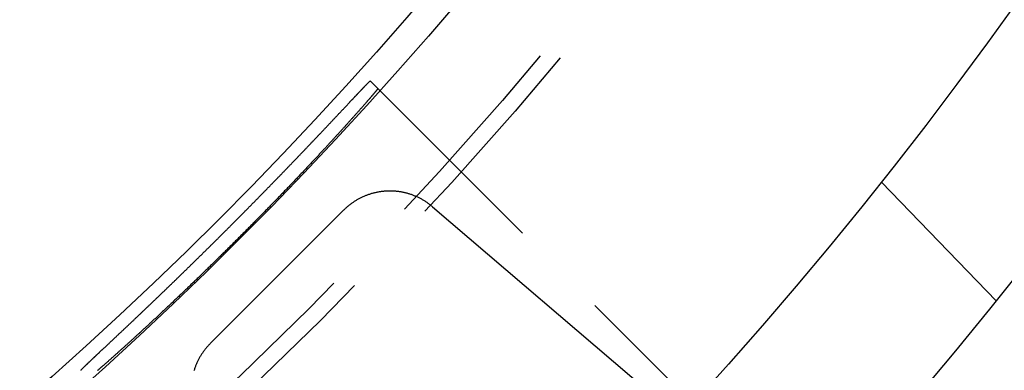
# Model space of a CAD drawing. Extents: x -62 to 62, y -142 to 102.
# Drawn here: x 31 to 43, y -115 to -111 of the extents above; entities that cross this region are included whole.
import ezdxf

# ---------------------------------------------------------------- set-up
doc = ezdxf.new("R2010")
doc.units = 0
doc.header["$LTSCALE"] = 10
doc.linetypes.add('VERDECKT', pattern=[0.375, 0.25, -0.125])
doc.layers.get('0').update_dxf_attribs({"linetype": 'CONTINUOUS'})
doc.layers.add('STEMPEL', color=3, linetype='CONTINUOUS')

# ---------------------------------------------------------------- blocks, each defined once
blk = doc.blocks.new('A$C5DCD7525')
at = {"color": 3, "linetype": 'CONTINUOUS'}
for p, q in [((34.905046, -31.369512), (34.99774, -31.462206)), ((32.949551, -34.579146), (34.579146, -32.949551)), ((35.664349, -32.906914), (38.687959, -35.48932))]:
    blk.add_line(p, q, dxfattribs=at)
at = {"color": 1, "linetype": 'VERDECKT'}
for p, q in [((34.99774, -31.462206), (41.295241, -37.759707)), ((42.549351, -34.055876), (41.148156, -32.604896))]:
    blk.add_line(p, q, dxfattribs=at)
at = {"color": 3}
for points in [[(31.3695, -34.905, 0), (31.3695, -34.905, 0), (31.3695, -34.9049, 0), (31.3695, -34.9047, 0), (31.3695, -34.9046, 0), (31.3696, -34.9044, 0), (31.3697, -34.9041, 0), (31.3699, -34.9039, 0), (31.3701, -34.9036, 0), (31.3703, -34.9033, 0), (31.3705, -34.9029, 0), (31.3708, -34.9025, 0), (31.3711, -34.9021, 0), (31.3715, -34.9017, 0), (31.3719, -34.9012, 0), (31.3723, -34.9007, 0), (31.3728, -34.9002, 0), (31.3732, -34.8996, 0), (31.3738, -34.8991, 0), (31.3743, -34.8984, 0), (31.3749, -34.8978, 0), (31.3755, -34.8971, 0), (31.3762, -34.8964, 0), (31.3769, -34.8957, 0), (31.3776, -34.8949, 0), (31.3783, -34.8941, 0), (31.3791, -34.8933, 0), (31.3799, -34.8924, 0), (31.3808, -34.8915, 0), (31.3817, -34.8906, 0), (31.3826, -34.8896, 0), (31.3835, -34.8887, 0), (31.3845, -34.8877, 0), (31.3856, -34.8866, 0), (31.3866, -34.8855, 0), (31.3877, -34.8844, 0), (31.3888, -34.8833, 0), (31.39, -34.8821, 0), (31.3912, -34.881, 0), (31.3924, -34.8797, 0), (31.3936, -34.8785, 0), (31.3949, -34.8772, 0), (31.3962, -34.8759, 0), (31.3976, -34.8745, 0), (31.399, -34.8732, 0), (31.4004, -34.8718, 0), (31.4019, -34.8703, 0), (31.4034, -34.8689, 0), (31.4049, -34.8674, 0), (31.4064, -34.8658, 0), (31.408, -34.8643, 0), (31.4097, -34.8627, 0), (31.4113, -34.8611, 0), (31.413, -34.8594, 0), (31.4147, -34.8577, 0), (31.4165, -34.856, 0), (31.4183, -34.8543, 0), (31.4201, -34.8525, 0), (31.422, -34.8507, 0), (31.4239, -34.8489, 0), (31.4258, -34.847, 0), (31.4278, -34.8451, 0), (31.4298, -34.8432, 0), (31.4318, -34.8412, 0), (31.4339, -34.8392, 0), (31.436, -34.8372, 0), (31.4381, -34.8352, 0), (31.4403, -34.8331, 0), (31.4425, -34.831, 0), (31.4447, -34.8289, 0), (31.447, -34.8267, 0), (31.4493, -34.8245, 0), (31.4516, -34.8222, 0), (31.454, -34.82, 0), (31.4564, -34.8177, 0), (31.4588, -34.8154, 0), (31.4613, -34.813, 0), (31.4638, -34.8106, 0), (31.4663, -34.8082, 0), (31.4689, -34.8058, 0), (31.4715, -34.8033, 0), (31.4742, -34.8008, 0), (31.4768, -34.7982, 0), (31.4795, -34.7957, 0), (31.4823, -34.7931, 0), (31.4851, -34.7904, 0), (31.4879, -34.7878, 0), (31.4907, -34.7851, 0), (31.4936, -34.7823, 0), (31.4965, -34.7796, 0), (31.4995, -34.7768, 0), (31.5024, -34.774, 0), (31.5054, -34.7711, 0), (31.5085, -34.7682, 0), (31.5116, -34.7653, 0), (31.5147, -34.7624, 0), (31.5178, -34.7594, 0), (31.521, -34.7564, 0), (31.5242, -34.7534, 0), (31.5275, -34.7503, 0), (31.5308, -34.7472, 0), (31.5341, -34.7441, 0), (31.5374, -34.7409, 0), (31.5408, -34.7377, 0), (31.5442, -34.7345, 0), (31.5477, -34.7313, 0), (31.5511, -34.728, 0), (31.5546, -34.7247, 0), (31.5582, -34.7214, 0), (31.5617, -34.718, 0), (31.5653, -34.7147, 0), (31.569, -34.7112, 0), (31.5726, -34.7078, 0), (31.5763, -34.7043, 0), (31.58, -34.7008, 0), (31.5838, -34.6973, 0), (31.5875, -34.6938, 0), (31.5913, -34.6902, 0), (31.5952, -34.6866, 0), (31.599, -34.683, 0), (31.6029, -34.6793, 0), (31.6068, -34.6756, 0), (31.6108, -34.6719, 0), (31.6148, -34.6682, 0), (31.6188, -34.6644, 0), (31.6228, -34.6606, 0), (31.6268, -34.6568, 0), (31.6309, -34.653, 0), (31.635, -34.6491, 0), (31.6392, -34.6453, 0), (31.6433, -34.6413, 0), (31.6475, -34.6374, 0), (31.6517, -34.6335, 0), (31.656, -34.6295, 0), (31.6602, -34.6255, 0), (31.6645, -34.6214, 0), (31.6688, -34.6174, 0), (31.6732, -34.6133, 0), (31.6775, -34.6092, 0), (31.6819, -34.6051, 0), (31.6863, -34.6009, 0), (31.6908, -34.5968, 0), (31.6952, -34.5926, 0), (31.6997, -34.5884, 0), (31.7042, -34.5841, 0), (31.7088, -34.5799, 0), (31.7133, -34.5756, 0), (31.7179, -34.5713, 0), (31.7225, -34.567, 0), (31.7271, -34.5626, 0), (31.7318, -34.5583, 0), (31.7364, -34.5539, 0), (31.7411, -34.5495, 0), (31.7458, -34.5451, 0), (31.7505, -34.5406, 0), (31.7553, -34.5361, 0), (31.7601, -34.5317, 0), (31.7649, -34.5272, 0), (31.7697, -34.5226, 0), (31.7745, -34.5181, 0), (31.7793, -34.5135, 0), (31.7842, -34.5089, 0), (31.7891, -34.5043, 0), (31.794, -34.4997, 0), (31.799, -34.4951, 0), (31.8039, -34.4904, 0), (31.8089, -34.4857, 0), (31.8139, -34.4811, 0), (31.8189, -34.4763, 0), (31.8239, -34.4716, 0), (31.8289, -34.4669, 0), (31.834, -34.4621, 0), (31.8391, -34.4573, 0), (31.8442, -34.4525, 0), (31.8493, -34.4477, 0), (31.8544, -34.4429, 0), (31.8595, -34.438, 0), (31.8647, -34.4332, 0), (31.8699, -34.4283, 0), (31.8751, -34.4234, 0), (31.8803, -34.4185, 0), (31.8855, -34.4136, 0), (31.8907, -34.4086, 0), (31.896, -34.4037, 0), (31.9013, -34.3987, 0), (31.9066, -34.3937, 0), (31.9119, -34.3887, 0), (31.9172, -34.3836, 0), (31.9226, -34.3785, 0), (31.928, -34.3734, 0), (31.9335, -34.3683, 0), (31.9389, -34.3631, 0), (31.9444, -34.3579, 0), (31.95, -34.3527, 0), (31.9555, -34.3474, 0), (31.9611, -34.3421, 0), (31.9667, -34.3368, 0), (31.9724, -34.3315, 0), (31.978, -34.3261, 0), (31.9837, -34.3207, 0), (31.9895, -34.3153, 0), (31.9952, -34.3099, 0), (32.001, -34.3044, 0), (32.0068, -34.2989, 0), (32.0126, -34.2934, 0), (32.0185, -34.2878, 0), (32.0244, -34.2822, 0), (32.0303, -34.2766, 0), (32.0362, -34.271, 0), (32.0422, -34.2654, 0), (32.0482, -34.2597, 0), (32.0542, -34.254, 0), (32.0602, -34.2483, 0), (32.0663, -34.2425, 0), (32.0723, -34.2367, 0), (32.0784, -34.2309, 0), (32.0846, -34.2251, 0), (32.0907, -34.2193, 0), (32.0969, -34.2134, 0), (32.1031, -34.2075, 0), (32.1093, -34.2016, 0), (32.1156, -34.1956, 0), (32.1219, -34.1896, 0), (32.1282, -34.1837, 0), (32.1345, -34.1776, 0), (32.1408, -34.1716, 0), (32.1472, -34.1655, 0), (32.1536, -34.1595, 0), (32.16, -34.1534, 0), (32.1664, -34.1472, 0), (32.1729, -34.1411, 0), (32.1793, -34.1349, 0), (32.1858, -34.1287, 0), (32.1923, -34.1225, 0), (32.1989, -34.1163, 0), (32.2054, -34.11, 0), (32.212, -34.1037, 0), (32.2186, -34.0974, 0), (32.2252, -34.0911, 0), (32.2318, -34.0848, 0), (32.2385, -34.0784, 0), (32.2452, -34.072, 0), (32.2519, -34.0656, 0), (32.2586, -34.0592, 0), (32.2653, -34.0528, 0), (32.2721, -34.0463, 0), (32.2788, -34.0398, 0), (32.2856, -34.0333, 0), (32.2924, -34.0268, 0), (32.2992, -34.0203, 0), (32.3061, -34.0137, 0), (32.3129, -34.0071, 0), (32.3198, -34.0005, 0), (32.3267, -33.9939, 0), (32.3336, -33.9873, 0), (32.3405, -33.9806, 0), (32.3475, -33.974, 0), (32.3544, -33.9673, 0), (32.3614, -33.9606, 0), (32.3684, -33.9539, 0), (32.3754, -33.9471, 0), (32.3824, -33.9404, 0), (32.3894, -33.9336, 0), (32.3965, -33.9268, 0), (32.4036, -33.92, 0), (32.4106, -33.9132, 0), (32.4177, -33.9064, 0), (32.4248, -33.8995, 0), (32.432, -33.8927, 0), (32.4391, -33.8858, 0), (32.4462, -33.8789, 0), (32.4534, -33.872, 0), (32.4606, -33.865, 0), (32.4678, -33.8581, 0), (32.475, -33.8511, 0), (32.4822, -33.8441, 0), (32.4894, -33.8372, 0), (32.4967, -33.8302, 0), (32.5039, -33.8231, 0), (32.5112, -33.8161, 0), (32.5185, -33.8091, 0), (32.5257, -33.802, 0), (32.533, -33.7949, 0), (32.5404, -33.7878, 0), (32.5477, -33.7807, 0), (32.555, -33.7736, 0), (32.5623, -33.7665, 0), (32.5697, -33.7594, 0), (32.577, -33.7522, 0), (32.5844, -33.7451, 0), (32.5918, -33.7379, 0), (32.5992, -33.7307, 0), (32.6066, -33.7235, 0), (32.614, -33.7163, 0), (32.6214, -33.7091, 0), (32.6288, -33.7019, 0), (32.6362, -33.6947, 0), (32.6437, -33.6874, 0), (32.6511, -33.6802, 0), (32.6585, -33.6729, 0), (32.666, -33.6656, 0), (32.6734, -33.6584, 0), (32.6809, -33.6511, 0), (32.6884, -33.6438, 0), (32.6958, -33.6365, 0), (32.7033, -33.6292, 0), (32.7108, -33.6219, 0), (32.7183, -33.6145, 0), (32.7258, -33.6072, 0), (32.7333, -33.5999, 0), (32.7408, -33.5925, 0), (32.7483, -33.5852, 0), (32.7558, -33.5779, 0), (32.7633, -33.5705, 0), (32.7708, -33.5631, 0), (32.7783, -33.5558, 0), (32.7858, -33.5484, 0), (32.7933, -33.541, 0), (32.8008, -33.5336, 0), (32.8084, -33.5263, 0), (32.8159, -33.5189, 0), (32.8234, -33.5115, 0), (32.8309, -33.5041, 0), (32.8384, -33.4967, 0), (32.846, -33.4893, 0), (32.8535, -33.4819, 0), (32.861, -33.4745, 0), (32.8685, -33.4671, 0), (32.876, -33.4597, 0), (32.8835, -33.4523, 0), (32.8911, -33.4449, 0), (32.8986, -33.4375, 0), (32.9061, -33.4301, 0), (32.9136, -33.4227, 0), (32.9211, -33.4153, 0), (32.9286, -33.4079, 0), (32.9361, -33.4004, 0), (32.9436, -33.393, 0), (32.9511, -33.3856, 0), (32.9585, -33.3782, 0), (32.966, -33.3708, 0), (32.9735, -33.3634, 0), (32.981, -33.356, 0), (32.9884, -33.3486, 0), (32.9959, -33.3413, 0), (33.0033, -33.3339, 0), (33.0108, -33.3265, 0), (33.0182, -33.3191, 0), (33.0257, -33.3117, 0), (33.0331, -33.3043, 0), (33.0405, -33.297, 0), (33.0479, -33.2896, 0), (33.0553, -33.2823, 0), (33.0627, -33.2749, 0), (33.0701, -33.2675, 0), (33.0775, -33.2602, 0), (33.0849, -33.2529, 0), (33.0923, -33.2455, 0), (33.0996, -33.2382, 0), (33.107, -33.2309, 0), (33.1143, -33.2236, 0), (33.1216, -33.2163, 0), (33.1289, -33.209, 0), (33.1362, -33.2017, 0), (33.1435, -33.1944, 0), (33.1508, -33.1871, 0), (33.1581, -33.1799, 0), (33.1653, -33.1726, 0), (33.1726, -33.1653, 0), (33.1799, -33.1581, 0), (33.1871, -33.1508, 0), (33.1944, -33.1435, 0), (33.2017, -33.1362, 0), (33.209, -33.1289, 0), (33.2163, -33.1216, 0), (33.2236, -33.1143, 0), (33.2309, -33.107, 0), (33.2382, -33.0996, 0), (33.2455, -33.0923, 0), (33.2529, -33.0849, 0), (33.2602, -33.0775, 0), (33.2675, -33.0701, 0), (33.2749, -33.0627, 0), (33.2823, -33.0553, 0), (33.2896, -33.0479, 0), (33.297, -33.0405, 0), (33.3043, -33.0331, 0), (33.3117, -33.0257, 0), (33.3191, -33.0182, 0), (33.3265, -33.0108, 0), (33.3339, -33.0033, 0), (33.3413, -32.9959, 0), (33.3486, -32.9884, 0), (33.356, -32.981, 0), (33.3634, -32.9735, 0), (33.3708, -32.966, 0), (33.3782, -32.9585, 0), (33.3856, -32.9511, 0), (33.393, -32.9436, 0), (33.4004, -32.9361, 0), (33.4079, -32.9286, 0), (33.4153, -32.9211, 0), (33.4227, -32.9136, 0), (33.4301, -32.9061, 0), (33.4375, -32.8986, 0), (33.4449, -32.8911, 0), (33.4523, -32.8835, 0), (33.4597, -32.876, 0), (33.4671, -32.8685, 0), (33.4745, -32.861, 0), (33.4819, -32.8535, 0), (33.4893, -32.846, 0), (33.4967, -32.8384, 0), (33.5041, -32.8309, 0), (33.5115, -32.8234, 0), (33.5189, -32.8159, 0), (33.5263, -32.8084, 0), (33.5336, -32.8008, 0), (33.541, -32.7933, 0), (33.5484, -32.7858, 0), (33.5558, -32.7783, 0), (33.5631, -32.7708, 0), (33.5705, -32.7633, 0), (33.5779, -32.7558, 0), (33.5852, -32.7483, 0), (33.5925, -32.7408, 0), (33.5999, -32.7333, 0), (33.6072, -32.7258, 0), (33.6145, -32.7183, 0), (33.6219, -32.7108, 0), (33.6292, -32.7033, 0), (33.6365, -32.6958, 0), (33.6438, -32.6884, 0), (33.6511, -32.6809, 0), (33.6584, -32.6734, 0), (33.6656, -32.666, 0), (33.6729, -32.6585, 0), (33.6802, -32.6511, 0), (33.6874, -32.6437, 0), (33.6947, -32.6362, 0), (33.7019, -32.6288, 0), (33.7091, -32.6214, 0), (33.7163, -32.614, 0), (33.7235, -32.6066, 0), (33.7307, -32.5992, 0), (33.7379, -32.5918, 0), (33.7451, -32.5844, 0), (33.7522, -32.577, 0), (33.7594, -32.5697, 0), (33.7665, -32.5623, 0), (33.7736, -32.555, 0), (33.7807, -32.5477, 0), (33.7878, -32.5404, 0), (33.7949, -32.533, 0), (33.802, -32.5257, 0), (33.8091, -32.5185, 0), (33.8161, -32.5112, 0), (33.8231, -32.5039, 0), (33.8302, -32.4967, 0), (33.8372, -32.4894, 0), (33.8441, -32.4822, 0), (33.8511, -32.475, 0), (33.8581, -32.4678, 0), (33.865, -32.4606, 0), (33.872, -32.4534, 0), (33.8789, -32.4462, 0), (33.8858, -32.4391, 0), (33.8927, -32.432, 0), (33.8995, -32.4248, 0), (33.9064, -32.4177, 0), (33.9132, -32.4106, 0), (33.92, -32.4036, 0), (33.9268, -32.3965, 0), (33.9336, -32.3894, 0), (33.9404, -32.3824, 0), (33.9471, -32.3754, 0), (33.9539, -32.3684, 0), (33.9606, -32.3614, 0), (33.9673, -32.3544, 0), (33.974, -32.3475, 0), (33.9806, -32.3405, 0), (33.9873, -32.3336, 0), (33.9939, -32.3267, 0), (34.0005, -32.3198, 0), (34.0071, -32.3129, 0), (34.0137, -32.3061, 0), (34.0203, -32.2992, 0), (34.0268, -32.2924, 0), (34.0333, -32.2856, 0), (34.0398, -32.2788, 0), (34.0463, -32.2721, 0), (34.0528, -32.2653, 0), (34.0592, -32.2586, 0), (34.0656, -32.2519, 0), (34.072, -32.2452, 0), (34.0784, -32.2385, 0), (34.0848, -32.2318, 0), (34.0911, -32.2252, 0), (34.0974, -32.2186, 0), (34.1037, -32.212, 0), (34.11, -32.2054, 0), (34.1163, -32.1989, 0), (34.1225, -32.1923, 0), (34.1287, -32.1858, 0), (34.1349, -32.1793, 0), (34.1411, -32.1729, 0), (34.1472, -32.1664, 0), (34.1534, -32.16, 0), (34.1595, -32.1536, 0), (34.1655, -32.1472, 0), (34.1716, -32.1408, 0), (34.1776, -32.1345, 0), (34.1837, -32.1282, 0), (34.1896, -32.1219, 0), (34.1956, -32.1156, 0), (34.2016, -32.1093, 0), (34.2075, -32.1031, 0), (34.2134, -32.0969, 0), (34.2193, -32.0907, 0), (34.2251, -32.0846, 0), (34.2309, -32.0784, 0), (34.2367, -32.0723, 0), (34.2425, -32.0663, 0), (34.2483, -32.0602, 0), (34.254, -32.0542, 0), (34.2597, -32.0482, 0), (34.2654, -32.0422, 0), (34.271, -32.0362, 0), (34.2766, -32.0303, 0), (34.2822, -32.0244, 0), (34.2878, -32.0185, 0), (34.2934, -32.0126, 0), (34.2989, -32.0068, 0), (34.3044, -32.001, 0), (34.3099, -31.9952, 0), (34.3153, -31.9895, 0), (34.3207, -31.9837, 0), (34.3261, -31.978, 0), (34.3315, -31.9724, 0), (34.3368, -31.9667, 0), (34.3421, -31.9611, 0), (34.3474, -31.9555, 0), (34.3527, -31.95, 0), (34.3579, -31.9444, 0), (34.3631, -31.9389, 0), (34.3683, -31.9335, 0), (34.3734, -31.928, 0), (34.3785, -31.9226, 0), (34.3836, -31.9172, 0), (34.3887, -31.9119, 0), (34.3937, -31.9066, 0), (34.3987, -31.9013, 0), (34.4037, -31.896, 0), (34.4086, -31.8907, 0), (34.4136, -31.8855, 0), (34.4185, -31.8803, 0), (34.4234, -31.8751, 0), (34.4283, -31.8699, 0), (34.4332, -31.8647, 0), (34.438, -31.8595, 0), (34.4429, -31.8544, 0), (34.4477, -31.8493, 0), (34.4525, -31.8442, 0), (34.4573, -31.8391, 0), (34.4621, -31.834, 0), (34.4669, -31.8289, 0), (34.4716, -31.8239, 0), (34.4763, -31.8189, 0), (34.4811, -31.8139, 0), (34.4857, -31.8089, 0), (34.4904, -31.8039, 0), (34.4951, -31.799, 0), (34.4997, -31.794, 0), (34.5043, -31.7891, 0), (34.5089, -31.7842, 0), (34.5135, -31.7793, 0), (34.5181, -31.7745, 0), (34.5226, -31.7697, 0), (34.5272, -31.7649, 0), (34.5317, -31.7601, 0), (34.5361, -31.7553, 0), (34.5406, -31.7505, 0), (34.5451, -31.7458, 0), (34.5495, -31.7411, 0), (34.5539, -31.7364, 0), (34.5583, -31.7318, 0), (34.5626, -31.7271, 0), (34.567, -31.7225, 0), (34.5713, -31.7179, 0), (34.5756, -31.7133, 0), (34.5799, -31.7088, 0), (34.5841, -31.7042, 0), (34.5884, -31.6997, 0), (34.5926, -31.6952, 0), (34.5968, -31.6908, 0), (34.6009, -31.6863, 0), (34.6051, -31.6819, 0), (34.6092, -31.6775, 0), (34.6133, -31.6732, 0), (34.6174, -31.6688, 0), (34.6214, -31.6645, 0), (34.6255, -31.6602, 0), (34.6295, -31.656, 0), (34.6335, -31.6517, 0), (34.6374, -31.6475, 0), (34.6413, -31.6433, 0), (34.6453, -31.6392, 0), (34.6491, -31.635, 0), (34.653, -31.6309, 0), (34.6568, -31.6268, 0), (34.6606, -31.6228, 0), (34.6644, -31.6188, 0), (34.6682, -31.6148, 0), (34.6719, -31.6108, 0), (34.6756, -31.6068, 0), (34.6793, -31.6029, 0), (34.683, -31.599, 0), (34.6866, -31.5952, 0), (34.6902, -31.5913, 0), (34.6938, -31.5875, 0), (34.6973, -31.5838, 0), (34.7008, -31.58, 0), (34.7043, -31.5763, 0), (34.7078, -31.5726, 0), (34.7112, -31.569, 0), (34.7147, -31.5653, 0), (34.718, -31.5617, 0), (34.7214, -31.5582, 0), (34.7247, -31.5546, 0), (34.728, -31.5511, 0), (34.7313, -31.5477, 0), (34.7345, -31.5442, 0), (34.7377, -31.5408, 0), (34.7409, -31.5374, 0), (34.7441, -31.5341, 0), (34.7472, -31.5308, 0), (34.7503, -31.5275, 0), (34.7534, -31.5242, 0), (34.7564, -31.521, 0), (34.7594, -31.5178, 0), (34.7624, -31.5147, 0), (34.7653, -31.5116, 0), (34.7682, -31.5085, 0), (34.7711, -31.5054, 0), (34.774, -31.5024, 0), (34.7768, -31.4995, 0), (34.7796, -31.4965, 0), (34.7823, -31.4936, 0), (34.7851, -31.4907, 0), (34.7878, -31.4879, 0), (34.7904, -31.4851, 0), (34.7931, -31.4823, 0), (34.7957, -31.4795, 0), (34.7982, -31.4768, 0), (34.8008, -31.4742, 0), (34.8033, -31.4715, 0), (34.8058, -31.4689, 0), (34.8082, -31.4663, 0), (34.8106, -31.4638, 0), (34.813, -31.4613, 0), (34.8154, -31.4588, 0), (34.8177, -31.4564, 0), (34.82, -31.454, 0), (34.8222, -31.4516, 0), (34.8245, -31.4493, 0), (34.8267, -31.447, 0), (34.8289, -31.4447, 0), (34.831, -31.4425, 0), (34.8331, -31.4403, 0), (34.8352, -31.4381, 0), (34.8372, -31.436, 0), (34.8392, -31.4339, 0), (34.8412, -31.4318, 0), (34.8432, -31.4298, 0), (34.8451, -31.4278, 0), (34.847, -31.4258, 0), (34.8489, -31.4239, 0), (34.8507, -31.422, 0), (34.8525, -31.4201, 0), (34.8543, -31.4183, 0), (34.856, -31.4165, 0), (34.8577, -31.4147, 0), (34.8594, -31.413, 0), (34.8611, -31.4113, 0), (34.8627, -31.4097, 0), (34.8643, -31.408, 0), (34.8658, -31.4064, 0), (34.8674, -31.4049, 0), (34.8689, -31.4034, 0), (34.8703, -31.4019, 0), (34.8718, -31.4004, 0), (34.8732, -31.399, 0), (34.8745, -31.3976, 0), (34.8759, -31.3962, 0), (34.8772, -31.3949, 0), (34.8785, -31.3936, 0), (34.8797, -31.3924, 0), (34.881, -31.3912, 0), (34.8821, -31.39, 0), (34.8833, -31.3888, 0), (34.8844, -31.3877, 0), (34.8855, -31.3866, 0), (34.8866, -31.3856, 0), (34.8877, -31.3845, 0), (34.8887, -31.3835, 0), (34.8896, -31.3826, 0), (34.8906, -31.3817, 0), (34.8915, -31.3808, 0), (34.8924, -31.3799, 0), (34.8933, -31.3791, 0), (34.8941, -31.3783, 0), (34.8949, -31.3776, 0), (34.8957, -31.3769, 0), (34.8964, -31.3762, 0), (34.8971, -31.3755, 0), (34.8978, -31.3749, 0), (34.8984, -31.3743, 0), (34.8991, -31.3738, 0), (34.8996, -31.3732, 0), (34.9002, -31.3728, 0), (34.9007, -31.3723, 0), (34.9012, -31.3719, 0), (34.9017, -31.3715, 0), (34.9021, -31.3711, 0), (34.9025, -31.3708, 0), (34.9029, -31.3705, 0), (34.9033, -31.3703, 0), (34.9036, -31.3701, 0), (34.9039, -31.3699, 0), (34.9041, -31.3697, 0), (34.9044, -31.3696, 0), (34.9046, -31.3695, 0), (34.9047, -31.3695, 0), (34.9049, -31.3695, 0), (34.905, -31.3695, 0), (34.905, -31.3695, 0)], [(34.9977, -31.4622, 0), (34.9978, -31.4623, 0), (34.9978, -31.4625, 0), (34.9978, -31.4627, 0), (34.9977, -31.463, 0), (34.9975, -31.4633, 0), (34.9974, -31.4637, 0), (34.9971, -31.4641, 0), (34.9968, -31.4646, 0), (34.9965, -31.4651, 0), (34.9961, -31.4657, 0), (34.9957, -31.4664, 0), (34.9952, -31.4671, 0), (34.9947, -31.4679, 0), (34.9941, -31.4687, 0), (34.9935, -31.4696, 0), (34.9928, -31.4705, 0), (34.9921, -31.4715, 0), (34.9913, -31.4725, 0), (34.9905, -31.4736, 0), (34.9896, -31.4748, 0), (34.9887, -31.476, 0), (34.9877, -31.4772, 0), (34.9867, -31.4785, 0), (34.9856, -31.4799, 0), (34.9845, -31.4813, 0), (34.9833, -31.4828, 0), (34.9821, -31.4843, 0), (34.9808, -31.4859, 0), (34.9795, -31.4875, 0), (34.9782, -31.4892, 0), (34.9767, -31.491, 0), (34.9753, -31.4928, 0), (34.9738, -31.4946, 0), (34.9722, -31.4966, 0), (34.9706, -31.4985, 0), (34.9689, -31.5006, 0), (34.9672, -31.5026, 0), (34.9654, -31.5048, 0), (34.9636, -31.507, 0), (34.9618, -31.5092, 0), (34.9598, -31.5115, 0), (34.9579, -31.5139, 0), (34.9559, -31.5163, 0), (34.9538, -31.5187, 0), (34.9517, -31.5213, 0), (34.9495, -31.5238, 0), (34.9473, -31.5265, 0), (34.945, -31.5291, 0), (34.9427, -31.5319, 0), (34.9404, -31.5347, 0), (34.9379, -31.5375, 0), (34.9355, -31.5404, 0), (34.933, -31.5434, 0), (34.9304, -31.5464, 0), (34.9278, -31.5495, 0), (34.9251, -31.5526, 0), (34.9224, -31.5558, 0), (34.9196, -31.559, 0), (34.9168, -31.5623, 0), (34.9139, -31.5657, 0), (34.911, -31.5691, 0), (34.908, -31.5725, 0), (34.905, -31.576, 0), (34.9019, -31.5796, 0), (34.8988, -31.5832, 0), (34.8956, -31.5869, 0), (34.8924, -31.5906, 0), (34.8891, -31.5944, 0), (34.8858, -31.5983, 0), (34.8824, -31.6021, 0), (34.879, -31.6061, 0), (34.8755, -31.6101, 0), (34.872, -31.6142, 0), (34.8684, -31.6183, 0), (34.8647, -31.6225, 0), (34.8611, -31.6267, 0), (34.8573, -31.631, 0), (34.8535, -31.6353, 0), (34.8497, -31.6397, 0), (34.8458, -31.6441, 0), (34.8419, -31.6486, 0), (34.8379, -31.6532, 0), (34.8339, -31.6578, 0), (34.8298, -31.6624, 0), (34.8257, -31.6671, 0), (34.8215, -31.6718, 0), (34.8173, -31.6766, 0), (34.8131, -31.6814, 0), (34.8088, -31.6863, 0), (34.8044, -31.6913, 0), (34.8, -31.6962, 0), (34.7956, -31.7013, 0), (34.7911, -31.7063, 0), (34.7866, -31.7115, 0), (34.782, -31.7166, 0), (34.7774, -31.7218, 0), (34.7728, -31.7271, 0), (34.7681, -31.7324, 0), (34.7633, -31.7377, 0), (34.7586, -31.7431, 0), (34.7537, -31.7485, 0), (34.7489, -31.754, 0), (34.744, -31.7595, 0), (34.739, -31.7651, 0), (34.7341, -31.7707, 0), (34.729, -31.7763, 0), (34.724, -31.782, 0), (34.7189, -31.7877, 0), (34.7137, -31.7935, 0), (34.7086, -31.7992, 0), (34.7034, -31.8051, 0), (34.6981, -31.8109, 0), (34.6928, -31.8168, 0), (34.6875, -31.8228, 0), (34.6822, -31.8288, 0), (34.6768, -31.8348, 0), (34.6713, -31.8408, 0), (34.6659, -31.8469, 0), (34.6604, -31.853, 0), (34.6549, -31.8592, 0), (34.6493, -31.8654, 0), (34.6437, -31.8716, 0), (34.6381, -31.8779, 0), (34.6324, -31.8842, 0), (34.6267, -31.8905, 0), (34.621, -31.8968, 0), (34.6152, -31.9032, 0), (34.6094, -31.9096, 0), (34.6036, -31.9161, 0), (34.5978, -31.9225, 0), (34.5919, -31.929, 0), (34.586, -31.9356, 0), (34.58, -31.9421, 0), (34.5741, -31.9487, 0), (34.5681, -31.9553, 0), (34.562, -31.962, 0), (34.556, -31.9687, 0), (34.5499, -31.9754, 0), (34.5438, -31.9821, 0), (34.5377, -31.9888, 0), (34.5315, -31.9956, 0), (34.5253, -32.0024, 0), (34.5191, -32.0092, 0), (34.5129, -32.0161, 0), (34.5066, -32.023, 0), (34.5002, -32.0299, 0), (34.4939, -32.0369, 0), (34.4874, -32.0439, 0), (34.481, -32.051, 0), (34.4744, -32.0581, 0), (34.4679, -32.0653, 0), (34.4613, -32.0725, 0), (34.4546, -32.0798, 0), (34.4479, -32.0871, 0), (34.4412, -32.0945, 0), (34.4344, -32.1019, 0), (34.4275, -32.1093, 0), (34.4207, -32.1168, 0), (34.4137, -32.1243, 0), (34.4068, -32.1319, 0), (34.3998, -32.1395, 0), (34.3927, -32.1471, 0), (34.3856, -32.1548, 0), (34.3785, -32.1626, 0), (34.3713, -32.1704, 0), (34.3641, -32.1782, 0), (34.3568, -32.186, 0), (34.3495, -32.1939, 0), (34.3422, -32.2019, 0), (34.3348, -32.2098, 0), (34.3274, -32.2179, 0), (34.3199, -32.2259, 0), (34.3124, -32.234, 0), (34.3049, -32.2421, 0), (34.2973, -32.2503, 0), (34.2897, -32.2585, 0), (34.282, -32.2667, 0), (34.2743, -32.275, 0), (34.2666, -32.2833, 0), (34.2588, -32.2916, 0), (34.251, -32.3, 0), (34.2432, -32.3084, 0), (34.2353, -32.3168, 0), (34.2274, -32.3253, 0), (34.2195, -32.3338, 0), (34.2115, -32.3423, 0), (34.2035, -32.3509, 0), (34.1954, -32.3595, 0), (34.1873, -32.3681, 0), (34.1792, -32.3768, 0), (34.1711, -32.3855, 0), (34.1629, -32.3942, 0), (34.1547, -32.4029, 0), (34.1464, -32.4117, 0), (34.1382, -32.4205, 0), (34.1299, -32.4294, 0), (34.1215, -32.4382, 0), (34.1132, -32.4471, 0), (34.1048, -32.456, 0), (34.0963, -32.465, 0), (34.0879, -32.4739, 0), (34.0794, -32.4829, 0), (34.0709, -32.4919, 0), (34.0623, -32.501, 0), (34.0537, -32.51, 0), (34.0451, -32.5191, 0), (34.0365, -32.5282, 0), (34.0278, -32.5374, 0), (34.0191, -32.5465, 0), (34.0104, -32.5557, 0), (34.0017, -32.5649, 0), (33.9929, -32.5741, 0), (33.9841, -32.5834, 0), (33.9753, -32.5926, 0), (33.9665, -32.6019, 0), (33.9576, -32.6112, 0), (33.9487, -32.6206, 0), (33.9398, -32.6299, 0), (33.9308, -32.6393, 0), (33.9219, -32.6486, 0), (33.9129, -32.658, 0), (33.9039, -32.6674, 0), (33.8949, -32.6769, 0), (33.8858, -32.6863, 0), (33.8767, -32.6958, 0), (33.8676, -32.7052, 0), (33.8585, -32.7147, 0), (33.8494, -32.7242, 0), (33.8403, -32.7337, 0), (33.8311, -32.7433, 0), (33.8219, -32.7528, 0), (33.8127, -32.7623, 0), (33.8035, -32.7719, 0), (33.7943, -32.7815, 0), (33.785, -32.791, 0), (33.7758, -32.8006, 0), (33.7665, -32.8102, 0), (33.7572, -32.8198, 0), (33.7479, -32.8294, 0), (33.7386, -32.839, 0), (33.7293, -32.8486, 0), (33.7199, -32.8583, 0), (33.7106, -32.8679, 0), (33.7012, -32.8775, 0), (33.6919, -32.8871, 0), (33.6825, -32.8968, 0), (33.6731, -32.9064, 0), (33.6637, -32.9161, 0), (33.6543, -32.9257, 0), (33.6449, -32.9354, 0), (33.6355, -32.945, 0), (33.6261, -32.9546, 0), (33.6167, -32.9643, 0), (33.6072, -32.9739, 0), (33.5978, -32.9836, 0), (33.5884, -32.9932, 0), (33.5789, -33.0028, 0), (33.5695, -33.0125, 0), (33.5601, -33.0221, 0), (33.5506, -33.0317, 0), (33.5412, -33.0413, 0), (33.5317, -33.051, 0), (33.5223, -33.0606, 0), (33.5128, -33.0702, 0), (33.5034, -33.0797, 0), (33.4939, -33.0893, 0), (33.4845, -33.0989, 0), (33.4751, -33.1085, 0), (33.4656, -33.118, 0), (33.4562, -33.1276, 0), (33.4468, -33.1371, 0), (33.4374, -33.1466, 0), (33.4279, -33.1561, 0), (33.4185, -33.1656, 0), (33.4091, -33.1751, 0), (33.3997, -33.1846, 0), (33.3904, -33.1941, 0), (33.381, -33.2035, 0), (33.3716, -33.2129, 0), (33.3622, -33.2223, 0), (33.3529, -33.2317, 0), (33.3436, -33.2411, 0), (33.3342, -33.2505, 0), (33.3249, -33.2598, 0), (33.3156, -33.2692, 0), (33.3063, -33.2785, 0), (33.297, -33.2878, 0), (33.2878, -33.297, 0), (33.2785, -33.3063, 0), (33.2692, -33.3156, 0), (33.2598, -33.3249, 0), (33.2505, -33.3342, 0), (33.2411, -33.3436, 0), (33.2317, -33.3529, 0), (33.2223, -33.3622, 0), (33.2129, -33.3716, 0), (33.2035, -33.381, 0), (33.1941, -33.3904, 0), (33.1846, -33.3997, 0), (33.1751, -33.4091, 0), (33.1656, -33.4185, 0), (33.1561, -33.4279, 0), (33.1466, -33.4374, 0), (33.1371, -33.4468, 0), (33.1276, -33.4562, 0), (33.118, -33.4656, 0), (33.1085, -33.4751, 0), (33.0989, -33.4845, 0), (33.0893, -33.4939, 0), (33.0797, -33.5034, 0), (33.0702, -33.5128, 0), (33.0606, -33.5223, 0), (33.051, -33.5317, 0), (33.0413, -33.5412, 0), (33.0317, -33.5506, 0), (33.0221, -33.5601, 0), (33.0125, -33.5695, 0), (33.0028, -33.5789, 0), (32.9932, -33.5884, 0), (32.9836, -33.5978, 0), (32.9739, -33.6072, 0), (32.9643, -33.6167, 0), (32.9546, -33.6261, 0), (32.945, -33.6355, 0), (32.9354, -33.6449, 0), (32.9257, -33.6543, 0), (32.9161, -33.6637, 0), (32.9064, -33.6731, 0), (32.8968, -33.6825, 0), (32.8871, -33.6919, 0), (32.8775, -33.7012, 0), (32.8679, -33.7106, 0), (32.8583, -33.7199, 0), (32.8486, -33.7293, 0), (32.839, -33.7386, 0), (32.8294, -33.7479, 0), (32.8198, -33.7572, 0), (32.8102, -33.7665, 0), (32.8006, -33.7758, 0), (32.791, -33.785, 0), (32.7815, -33.7943, 0), (32.7719, -33.8035, 0), (32.7623, -33.8127, 0), (32.7528, -33.8219, 0), (32.7433, -33.8311, 0), (32.7337, -33.8403, 0), (32.7242, -33.8494, 0), (32.7147, -33.8585, 0), (32.7052, -33.8676, 0), (32.6958, -33.8767, 0), (32.6863, -33.8858, 0), (32.6769, -33.8949, 0), (32.6674, -33.9039, 0), (32.658, -33.9129, 0), (32.6486, -33.9219, 0), (32.6393, -33.9308, 0), (32.6299, -33.9398, 0), (32.6206, -33.9487, 0), (32.6112, -33.9576, 0), (32.6019, -33.9665, 0), (32.5926, -33.9753, 0), (32.5834, -33.9841, 0), (32.5741, -33.9929, 0), (32.5649, -34.0017, 0), (32.5557, -34.0104, 0), (32.5465, -34.0191, 0), (32.5374, -34.0278, 0), (32.5282, -34.0365, 0), (32.5191, -34.0451, 0), (32.51, -34.0537, 0), (32.501, -34.0623, 0), (32.4919, -34.0709, 0), (32.4829, -34.0794, 0), (32.4739, -34.0879, 0), (32.465, -34.0963, 0), (32.456, -34.1048, 0), (32.4471, -34.1132, 0), (32.4382, -34.1215, 0), (32.4294, -34.1299, 0), (32.4205, -34.1382, 0), (32.4117, -34.1464, 0), (32.4029, -34.1547, 0), (32.3942, -34.1629, 0), (32.3855, -34.1711, 0), (32.3768, -34.1792, 0), (32.3681, -34.1873, 0), (32.3595, -34.1954, 0), (32.3509, -34.2035, 0), (32.3423, -34.2115, 0), (32.3338, -34.2195, 0), (32.3253, -34.2274, 0), (32.3168, -34.2353, 0), (32.3084, -34.2432, 0), (32.3, -34.251, 0), (32.2916, -34.2588, 0), (32.2833, -34.2666, 0), (32.275, -34.2743, 0), (32.2667, -34.282, 0), (32.2585, -34.2897, 0), (32.2503, -34.2973, 0), (32.2421, -34.3049, 0), (32.234, -34.3124, 0), (32.2259, -34.3199, 0), (32.2179, -34.3274, 0), (32.2098, -34.3348, 0), (32.2019, -34.3422, 0), (32.1939, -34.3495, 0), (32.186, -34.3568, 0), (32.1782, -34.3641, 0), (32.1704, -34.3713, 0), (32.1626, -34.3785, 0), (32.1548, -34.3856, 0), (32.1471, -34.3927, 0), (32.1395, -34.3998, 0), (32.1319, -34.4068, 0), (32.1243, -34.4137, 0), (32.1168, -34.4207, 0), (32.1093, -34.4275, 0), (32.1019, -34.4344, 0), (32.0945, -34.4412, 0), (32.0871, -34.4479, 0), (32.0798, -34.4546, 0), (32.0725, -34.4613, 0), (32.0653, -34.4679, 0), (32.0581, -34.4744, 0), (32.051, -34.481, 0), (32.0439, -34.4874, 0), (32.0369, -34.4939, 0), (32.0299, -34.5002, 0), (32.023, -34.5066, 0), (32.0161, -34.5129, 0), (32.0092, -34.5191, 0), (32.0024, -34.5253, 0), (31.9956, -34.5315, 0), (31.9888, -34.5377, 0), (31.9821, -34.5438, 0), (31.9754, -34.5499, 0), (31.9687, -34.556, 0), (31.962, -34.562, 0), (31.9553, -34.5681, 0), (31.9487, -34.5741, 0), (31.9421, -34.58, 0), (31.9356, -34.586, 0), (31.929, -34.5919, 0), (31.9225, -34.5978, 0), (31.9161, -34.6036, 0), (31.9096, -34.6094, 0), (31.9032, -34.6152, 0), (31.8968, -34.621, 0), (31.8905, -34.6267, 0), (31.8842, -34.6324, 0), (31.8779, -34.6381, 0), (31.8716, -34.6437, 0), (31.8654, -34.6493, 0), (31.8592, -34.6549, 0), (31.853, -34.6604, 0), (31.8469, -34.6659, 0), (31.8408, -34.6713, 0), (31.8348, -34.6768, 0), (31.8288, -34.6822, 0), (31.8228, -34.6875, 0), (31.8168, -34.6928, 0), (31.8109, -34.6981, 0), (31.8051, -34.7034, 0), (31.7992, -34.7086, 0), (31.7935, -34.7137, 0), (31.7877, -34.7189, 0), (31.782, -34.724, 0), (31.7763, -34.729, 0), (31.7707, -34.7341, 0), (31.7651, -34.739, 0), (31.7595, -34.744, 0), (31.754, -34.7489, 0), (31.7485, -34.7537, 0), (31.7431, -34.7586, 0), (31.7377, -34.7633, 0), (31.7324, -34.7681, 0), (31.7271, -34.7728, 0), (31.7218, -34.7774, 0), (31.7166, -34.782, 0), (31.7115, -34.7866, 0), (31.7063, -34.7911, 0), (31.7013, -34.7956, 0), (31.6962, -34.8, 0), (31.6913, -34.8044, 0), (31.6863, -34.8088, 0), (31.6814, -34.8131, 0), (31.6766, -34.8173, 0), (31.6718, -34.8215, 0), (31.6671, -34.8257, 0), (31.6624, -34.8298, 0), (31.6578, -34.8339, 0), (31.6532, -34.8379, 0), (31.6486, -34.8419, 0), (31.6441, -34.8458, 0), (31.6397, -34.8497, 0), (31.6353, -34.8535, 0), (31.631, -34.8573, 0), (31.6267, -34.8611, 0), (31.6225, -34.8647, 0), (31.6183, -34.8684, 0), (31.6142, -34.872, 0), (31.6101, -34.8755, 0), (31.6061, -34.879, 0), (31.6021, -34.8824, 0), (31.5983, -34.8858, 0), (31.5944, -34.8891, 0), (31.5906, -34.8924, 0), (31.5869, -34.8956, 0), (31.5832, -34.8988, 0), (31.5796, -34.9019, 0), (31.576, -34.905, 0), (31.5725, -34.908, 0)]]:
    blk.add_polyline3d(points, dxfattribs=at)
at = {"color": 3, "linetype": 'CONTINUOUS'}
for points in [[(35.6643, -32.9069, 0), (35.6572, -32.9009, 0), (35.65, -32.895, 0), (35.6428, -32.8891, 0), (35.6354, -32.8834, 0), (35.628, -32.8777, 0), (35.6206, -32.8721, 0), (35.613, -32.8666, 0), (35.6054, -32.8612, 0), (35.5978, -32.8558, 0), (35.5901, -32.8506, 0), (35.5823, -32.8455, 0), (35.5744, -32.8404, 0), (35.5666, -32.8354, 0), (35.5586, -32.8306, 0), (35.5506, -32.8258, 0), (35.5425, -32.8211, 0), (35.5344, -32.8165, 0), (35.5262, -32.812, 0), (35.518, -32.8076, 0), (35.5097, -32.8033, 0), (35.5014, -32.7991, 0), (35.493, -32.795, 0), (35.4846, -32.791, 0), (35.4762, -32.7871, 0), (35.4676, -32.7833, 0), (35.4591, -32.7796, 0), (35.4505, -32.7759, 0), (35.4419, -32.7724, 0), (35.4332, -32.769, 0), (35.4245, -32.7657, 0), (35.4157, -32.7625, 0), (35.4069, -32.7594, 0), (35.3981, -32.7564, 0), (35.3892, -32.7535, 0), (35.3803, -32.7507, 0), (35.3714, -32.748, 0), (35.3624, -32.7454, 0), (35.3534, -32.7429, 0), (35.3444, -32.7405, 0), (35.3354, -32.7383, 0), (35.3263, -32.7361, 0), (35.3172, -32.734, 0), (35.3081, -32.7321, 0), (35.2989, -32.7302, 0), (35.2898, -32.7285, 0), (35.2806, -32.7269, 0), (35.2714, -32.7253, 0), (35.2622, -32.7239, 0), (35.253, -32.7226, 0), (35.2437, -32.7214, 0), (35.2344, -32.7203, 0), (35.2252, -32.7193, 0), (35.2159, -32.7184, 0), (35.2066, -32.7176, 0), (35.1973, -32.717, 0), (35.188, -32.7164, 0), (35.1787, -32.716, 0), (35.1693, -32.7156, 0), (35.16, -32.7154, 0), (35.1507, -32.7153, 0), (35.1414, -32.7152, 0), (35.132, -32.7153, 0), (35.1227, -32.7155, 0), (35.1134, -32.7159, 0), (35.1041, -32.7163, 0), (35.0948, -32.7168, 0), (35.0855, -32.7174, 0), (35.0762, -32.7182, 0), (35.0669, -32.719, 0), (35.0576, -32.72, 0), (35.0483, -32.7211, 0), (35.0391, -32.7223, 0), (35.0299, -32.7235, 0), (35.0206, -32.7249, 0), (35.0114, -32.7264, 0), (35.0022, -32.728, 0), (34.9931, -32.7298, 0), (34.9839, -32.7316, 0), (34.9748, -32.7335, 0), (34.9657, -32.7355, 0), (34.9566, -32.7377, 0), (34.9476, -32.7399, 0), (34.9386, -32.7423, 0), (34.9296, -32.7447, 0), (34.9206, -32.7473, 0), (34.9117, -32.75, 0), (34.9027, -32.7527, 0), (34.8939, -32.7556, 0), (34.885, -32.7586, 0), (34.8762, -32.7617, 0), (34.8675, -32.7649, 0), (34.8587, -32.7681, 0), (34.85, -32.7715, 0), (34.8414, -32.775, 0), (34.8328, -32.7786, 0), (34.8242, -32.7823, 0), (34.8157, -32.7861, 0), (34.8072, -32.79, 0), (34.7988, -32.7939, 0), (34.7904, -32.798, 0), (34.7821, -32.8022, 0), (34.7738, -32.8065, 0), (34.7655, -32.8109, 0), (34.7574, -32.8153, 0), (34.7492, -32.8199, 0), (34.7411, -32.8246, 0), (34.7331, -32.8293, 0), (34.7252, -32.8342, 0), (34.7172, -32.8391, 0), (34.7094, -32.8441, 0), (34.7016, -32.8492, 0), (34.6939, -32.8545, 0), (34.6862, -32.8598, 0), (34.6786, -32.8652, 0), (34.671, -32.8706, 0), (34.6636, -32.8762, 0), (34.6561, -32.8819, 0), (34.6488, -32.8876, 0), (34.6415, -32.8934, 0), (34.6343, -32.8993, 0), (34.6271, -32.9053, 0), (34.6201, -32.9114, 0), (34.6131, -32.9176, 0), (34.6061, -32.9238, 0), (34.5993, -32.9301, 0), (34.5925, -32.9365, 0), (34.5858, -32.943, 0), (34.5791, -32.9496, 0)], [(32.9496, -34.5791, 0), (32.943, -34.5858, 0), (32.9365, -34.5925, 0), (32.9301, -34.5993, 0), (32.9238, -34.6061, 0), (32.9176, -34.6131, 0), (32.9114, -34.6201, 0), (32.9053, -34.6271, 0), (32.8993, -34.6343, 0), (32.8934, -34.6415, 0), (32.8876, -34.6488, 0), (32.8819, -34.6561, 0), (32.8762, -34.6636, 0), (32.8706, -34.671, 0), (32.8652, -34.6786, 0), (32.8598, -34.6862, 0), (32.8545, -34.6939, 0), (32.8492, -34.7016, 0), (32.8441, -34.7094, 0), (32.8391, -34.7172, 0), (32.8342, -34.7252, 0), (32.8293, -34.7331, 0), (32.8246, -34.7411, 0), (32.8199, -34.7492, 0), (32.8153, -34.7574, 0), (32.8109, -34.7655, 0), (32.8065, -34.7738, 0), (32.8022, -34.7821, 0), (32.798, -34.7904, 0), (32.7939, -34.7988, 0), (32.79, -34.8072, 0), (32.7861, -34.8157, 0), (32.7823, -34.8242, 0), (32.7786, -34.8328, 0), (32.775, -34.8414, 0), (32.7715, -34.85, 0), (32.7681, -34.8587, 0), (32.7649, -34.8675, 0), (32.7617, -34.8762, 0), (32.7586, -34.885, 0), (32.7556, -34.8939, 0), (32.7527, -34.9027, 0), (32.75, -34.9117, 0)]]:
    blk.add_polyline3d(points, dxfattribs=at)
for radius in [62, 54.5, 52.5, 47.1, 46.750925]:
    blk.add_circle((0, 0), radius, dxfattribs=at)
at = {"color": 1, "linetype": 'VERDECKT'}
for radius in [48.5, 48.299343]:
    blk.add_circle((0, 0), radius, dxfattribs=at)

msp = doc.modelspace()

# ---------------------------------------------------------------- block references
at = {"layer": 'STEMPEL'}
msp.add_blockref('A$C5DCD7525', (0, -80), dxfattribs=at)

doc.saveas('drawing.dxf')
